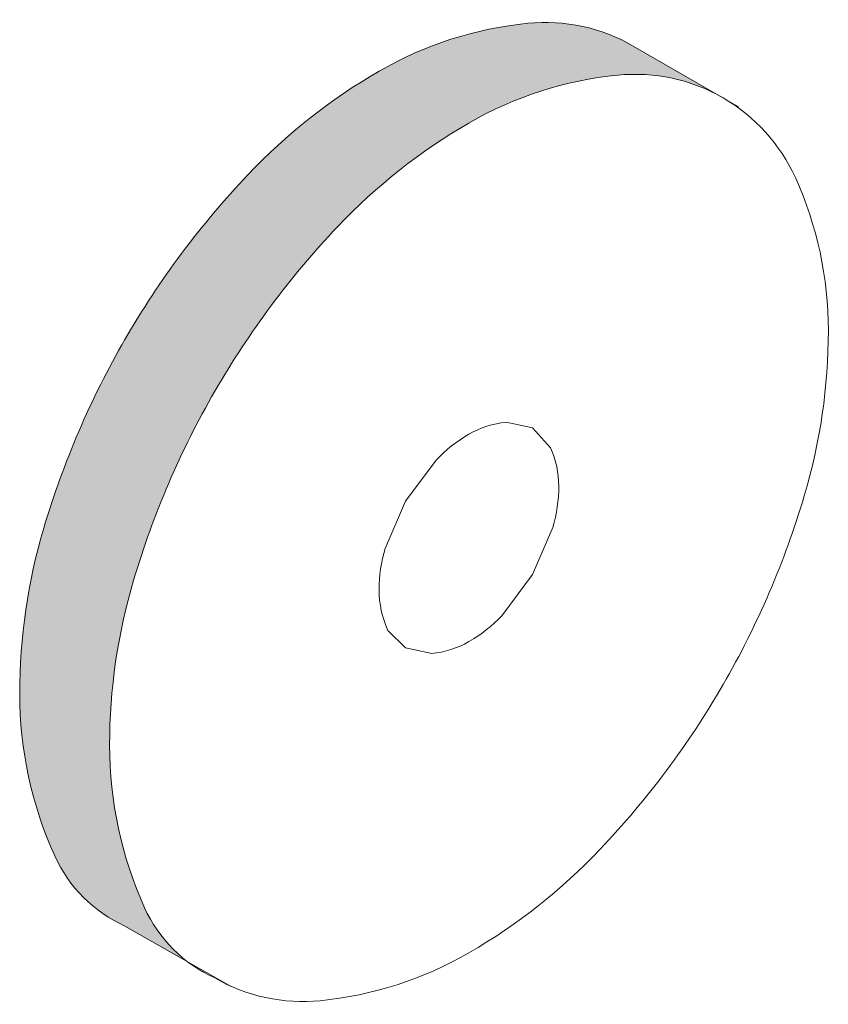
# Model space of a CAD drawing. Extents: x -1 to 901, y -456 to 1.
# Drawn here: x -1 to 0, y 0 to 1 of the extents above; entities that cross this region are included whole.
import ezdxf

# ---------------------------------------------------------------- set-up
doc = ezdxf.new("R2010")
doc.units = 0
doc.header["$MEASUREMENT"] = 0
doc.layers.get('0').update_dxf_attribs({"linetype": 'CONTINUOUS'})
doc.layers.add('A-DETL-002', color=2, linetype='CONTINUOUS', lineweight=20)

# ---------------------------------------------------------------- blocks, each defined once
blk = doc.blocks.new('ROOFING NAIL HEAD')
at = {"layer": 'A-DETL-002'}
blk.add_hatch(color=256, dxfattribs=at).paths.add_polyline_path([(0.0875, 0.4735, -0.106617), (0.2668, 0.5312, -0.156851), (0.3937, 0.5038), (0.2854, 0.5663, 0.156851), (0.1586, 0.5937, 0.106617), (-0.0208, 0.536, 0.072341), (-0.1789, 0.4112, 0.058752), (-0.327, 0.2128, 0.058752), (-0.4248, -0.0147, 0.072341), (-0.4538, -0.214, 0.106617), (-0.4116, -0.4096, 0.181868), (-0.327, -0.4943), (-0.2521, -0.5368, -0.123186), (-0.3034, -0.4721, -0.106617), (-0.3455, -0.2765, -0.072341), (-0.3165, -0.0772, -0.058752), (-0.2187, 0.1503, -0.058752), (-0.0707, 0.3487, -0.072341)])
for p, q in [((0.2854, 0.5663), (0.4122, 0.4931)), ((-0.327, -0.4943), (-0.199, -0.5669))]:
    blk.add_line(p, q, dxfattribs=at)
for points in [[(0.2854, 0.5663, 0.156851), (0.1586, 0.5937, 0.106617), (-0.0208, 0.536, 0.072341), (-0.1789, 0.4112, 0.058752), (-0.327, 0.2128, 0.058752)], [(-0.327, 0.2128, 0.058752), (-0.4248, -0.0147, 0.072341), (-0.4538, -0.214, 0.106617), (-0.4116, -0.4096, 0.181868), (-0.327, -0.4943, 0.066882)]]:
    blk.add_lwpolyline(points, format="xyb", dxfattribs=at)
for points in [[(-0.2187, 0.1503, 0.058752), (-0.3165, -0.0772, 0.072341), (-0.3455, -0.2765, 0.106617), (-0.3034, -0.4721, 0.181868), (-0.2187, -0.5568, 0.156851), (-0.0919, -0.5842, 0.106617), (0.0875, -0.5265, 0.072341), (0.2456, -0.4017, 0.058752), (0.3937, -0.2033, 0.058752), (0.4915, 0.0242, 0.072341), (0.5205, 0.2235, 0.106617), (0.4808, 0.4077, 0.156851), (0.3937, 0.5038, 0.156851), (0.2668, 0.5312, 0.106617), (0.0875, 0.4735, 0.072341), (-0.0707, 0.3487, 0.058752)], [(0.0109, 0.0177), (-0.0135, -0.0392, 0.072341), (-0.0208, -0.089, 0.106617), (-0.0102, -0.1379), (0.0109, -0.1591), (0.0426, -0.1659, 0.106617), (0.0875, -0.1515, 0.072341), (0.127, -0.1203), (0.164, -0.0707), (0.1885, -0.0138, 0.072341), (0.1957, 0.036, 0.106617), (0.1858, 0.082), (0.164, 0.1061), (0.1323, 0.1129, 0.106617), (0.0875, 0.0985, 0.072341), (0.0479, 0.0673)]]:
    blk.add_lwpolyline(points, format="xyb", close=True, dxfattribs=at)
blk = doc.blocks.new('capnail_iso')
at = {"layer": 'A-DETL-002'}
blk.add_blockref('ROOFING NAIL HEAD', (0.2624, -0.0795), dxfattribs=at)
blk = doc.blocks.new('capnail iso')
at = {"layer": 'A-DETL-002'}
blk.add_blockref('capnail_iso', (-0.3602, 0.1685), dxfattribs=at)

msp = doc.modelspace()

# ---------------------------------------------------------------- block references
msp.add_blockref('capnail iso', (0, 0))
msp.add_blockref('capnail iso', (0, 0))

doc.saveas('drawing.dxf')
